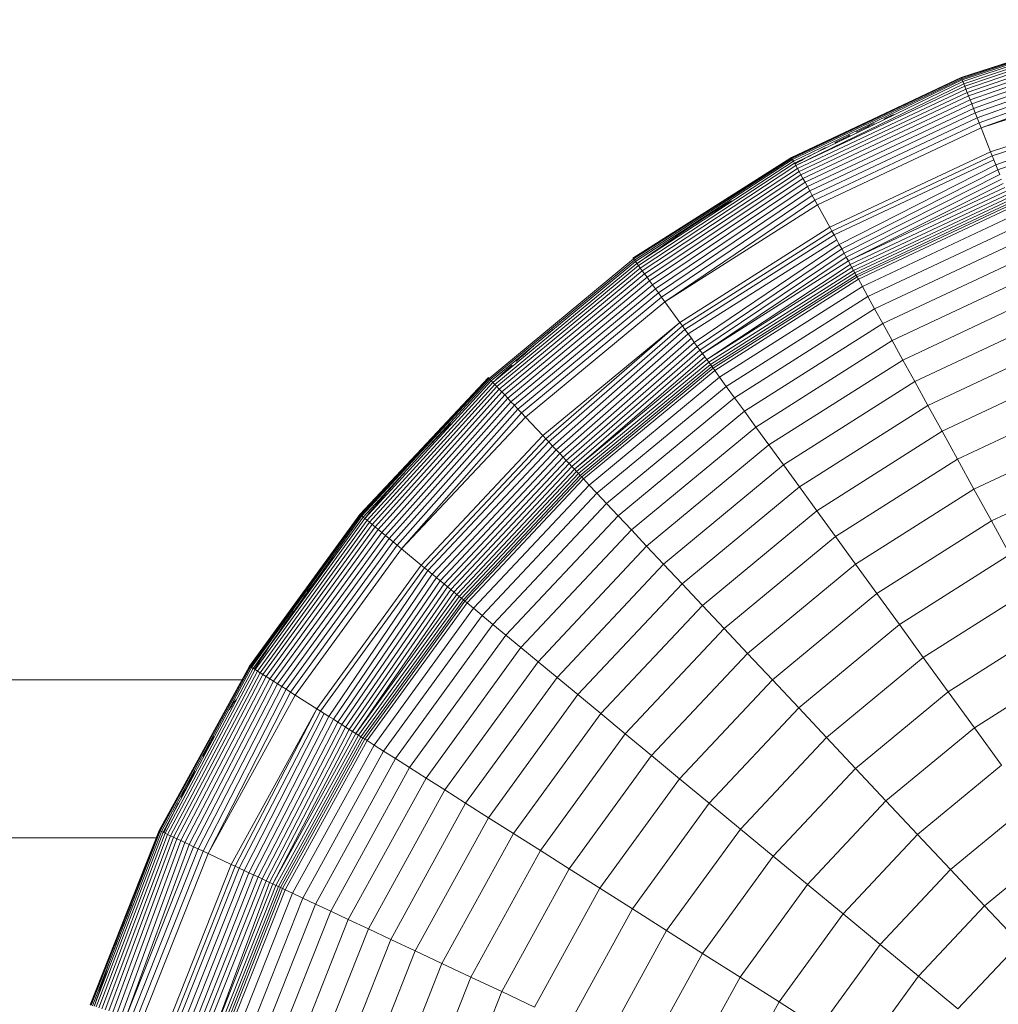
# Model space of a CAD drawing. Units: millimetres. Extents: x 84 to 10164, y -2137 to 4991.
# Drawn here: x 3371 to 3408, y 2055 to 2093 of the extents above; entities that cross this region are included whole.
import ezdxf

# ---------------------------------------------------------------- set-up
doc = ezdxf.new("R2010")
doc.units = ezdxf.units.MM
doc.layers.add('0308', color=7, linetype='Continuous', lineweight=9)

# ---------------------------------------------------------------- blocks, each defined once
blk = doc.blocks.new('10083_DWG-435695-Level 1')
at = {"lineweight": 9}
for p, q in [((4078.791, 746.738), (4071.984, 744.526)), ((4078.791, 746.738), (4071.984, 744.526)), ((4078.791, 746.738), (4071.987, 744.516)), ((4078.794, 746.728), (4071.999, 744.487)), ((4078.802, 746.697), (4072.018, 744.44)), ((4078.814, 746.648), (4072.044, 744.375)), ((4078.832, 746.581), (4072.076, 744.294)), ((4078.854, 746.497), (4072.114, 744.198)), ((4078.879, 746.397), (4072.157, 744.088)), ((4078.909, 746.282), (4072.206, 743.964)), ((4078.942, 746.153), (4072.26, 743.828)), ((4078.978, 746.011), (4072.319, 743.68)), ((4079.018, 745.857), (4072.381, 743.522)), ((4079.06, 745.692), (4072.448, 743.355)), ((4079.105, 745.518), (4072.517, 743.178)), ((4079.152, 745.334), (4072.59, 742.995)), ((4079.201, 745.143), (4072.665, 742.804)), ((4079.252, 744.945), (4072.743, 742.609)), ((4079.304, 744.74), (4072.743, 742.609)), ((4071.984, 744.526), (4065.507, 741.478)), ((4071.984, 744.526), (4065.507, 741.478)), ((4071.984, 744.526), (4065.512, 741.469)), ((4071.987, 744.516), (4065.527, 741.442)), ((4071.999, 744.487), (4065.552, 741.397)), ((4072.018, 744.44), (4065.585, 741.336)), ((4072.044, 744.375), (4065.627, 741.26)), ((4071.987, 744.516), (4071.984, 744.526)), ((4071.999, 744.487), (4071.987, 744.516)), ((4072.018, 744.44), (4071.999, 744.487)), ((4072.044, 744.375), (4072.018, 744.44)), ((4072.076, 744.294), (4072.044, 744.375)), ((4072.076, 744.294), (4065.677, 741.169)), ((4072.114, 744.198), (4065.677, 741.169)), ((4072.157, 744.088), (4065.734, 741.065)), ((4072.206, 743.964), (4065.798, 740.949)), ((4072.114, 744.198), (4072.076, 744.294)), ((4072.157, 744.088), (4072.114, 744.198)), ((4072.206, 743.964), (4072.157, 744.088)), ((4072.26, 743.828), (4072.206, 743.964)), ((4072.26, 743.828), (4065.869, 740.82)), ((4072.319, 743.68), (4065.945, 740.681)), ((4072.319, 743.68), (4072.26, 743.828)), ((4072.381, 743.522), (4072.319, 743.68)), ((4079.547, 743.796), (4073.102, 741.702)), ((4079.588, 743.633), (4073.164, 741.546)), ((4072.381, 743.522), (4066.027, 740.532)), ((4072.448, 743.355), (4066.114, 740.374)), ((4072.517, 743.178), (4066.205, 740.208)), ((4072.448, 743.355), (4072.381, 743.522)), ((4072.517, 743.178), (4072.448, 743.355)), ((4072.59, 742.995), (4072.517, 743.178)), ((4079.629, 743.475), (4073.302, 741.196)), ((4079.682, 743.269), (4073.377, 741.007)), ((4072.59, 742.995), (4066.3, 740.035)), ((4072.665, 742.804), (4066.399, 739.856)), ((4072.665, 742.804), (4072.59, 742.995)), ((4072.743, 742.609), (4072.665, 742.804)), ((4072.743, 742.609), (4066.501, 739.671)), ((4073.102, 741.702), (4072.743, 742.609)), ((4073.102, 741.702), (4066.97, 738.816)), ((4073.164, 741.546), (4073.102, 741.702)), ((4065.507, 741.478), (4059.463, 737.643)), ((4065.507, 741.478), (4059.463, 737.643)), ((4065.507, 741.478), (4059.469, 737.634)), ((4065.512, 741.469), (4059.488, 737.609)), ((4065.527, 741.442), (4059.518, 737.568)), ((4065.552, 741.397), (4059.558, 737.512)), ((4065.585, 741.336), (4059.609, 737.441)), ((4065.512, 741.469), (4065.507, 741.478)), ((4065.527, 741.442), (4065.512, 741.469)), ((4065.552, 741.397), (4065.527, 741.442)), ((4065.585, 741.336), (4065.552, 741.397)), ((4065.627, 741.26), (4065.585, 741.336)), ((4073.164, 741.546), (4067.051, 738.669)), ((4073.224, 741.393), (4067.13, 738.526)), ((4073.224, 741.393), (4073.164, 741.546)), ((4073.302, 741.196), (4073.224, 741.393)), ((4065.627, 741.26), (4059.67, 737.358)), ((4065.677, 741.169), (4059.74, 737.261)), ((4065.734, 741.065), (4059.818, 737.154)), ((4065.798, 740.949), (4059.904, 737.035)), ((4065.677, 741.169), (4065.627, 741.26)), ((4065.734, 741.065), (4065.677, 741.169)), ((4065.798, 740.949), (4065.734, 741.065)), ((4065.869, 740.82), (4065.798, 740.949)), ((4073.302, 741.196), (4067.33, 738.161)), ((4073.377, 741.007), (4067.424, 737.99)), ((4073.377, 741.007), (4073.302, 741.196)), ((4073.449, 740.825), (4073.377, 741.007)), ((4065.869, 740.82), (4059.998, 736.907)), ((4065.945, 740.681), (4060.098, 736.769)), ((4065.945, 740.681), (4065.869, 740.82)), ((4066.027, 740.532), (4065.945, 740.681)), ((4073.449, 740.825), (4067.513, 737.828)), ((4073.517, 740.653), (4067.598, 737.675)), ((4066.027, 740.532), (4060.204, 736.623)), ((4066.114, 740.374), (4060.315, 736.47)), ((4066.205, 740.208), (4060.431, 736.31)), ((4066.114, 740.374), (4066.027, 740.532)), ((4066.205, 740.208), (4066.114, 740.374)), ((4066.3, 740.035), (4066.205, 740.208)), ((4073.581, 740.491), (4067.676, 737.532)), ((4073.641, 740.339), (4067.676, 737.532)), ((4073.697, 740.199), (4067.749, 737.4)), ((4066.3, 740.035), (4060.552, 736.145)), ((4066.399, 739.856), (4060.675, 735.974)), ((4066.399, 739.856), (4066.3, 740.035)), ((4066.501, 739.671), (4066.399, 739.856)), ((4073.748, 740.07), (4067.815, 737.279)), ((4073.793, 739.955), (4067.875, 737.17)), ((4073.834, 739.853), (4067.928, 737.074)), ((4066.501, 739.671), (4060.675, 735.974)), ((4066.97, 738.816), (4066.501, 739.671)), ((4073.869, 739.765), (4067.973, 736.991)), ((4073.898, 739.692), (4068.011, 736.923)), ((4073.936, 739.595), (4068.062, 736.831)), ((4074.053, 739.299), (4068.215, 736.552)), ((4066.97, 738.816), (4061.249, 735.185)), ((4067.051, 738.669), (4061.347, 735.05)), ((4067.051, 738.669), (4066.97, 738.816)), ((4067.13, 738.526), (4067.051, 738.669)), ((4074.211, 738.9), (4068.422, 736.176)), ((4067.13, 738.526), (4061.443, 734.917)), ((4067.232, 738.34), (4061.568, 734.745)), ((4067.232, 738.34), (4067.13, 738.526)), ((4067.33, 738.161), (4067.232, 738.34)), ((4074.409, 738.401), (4068.68, 735.705)), ((4067.33, 738.161), (4061.802, 734.423)), ((4067.424, 737.99), (4061.911, 734.273)), ((4067.424, 737.99), (4067.33, 738.161)), ((4067.513, 737.828), (4067.424, 737.99)), ((4059.488, 737.609), (4053.976, 733.049)), ((4059.518, 737.568), (4054.011, 733.012)), ((4059.469, 737.634), (4059.463, 737.643)), ((4059.488, 737.609), (4059.469, 737.634)), ((4059.518, 737.568), (4059.488, 737.609)), ((4059.558, 737.512), (4059.518, 737.568)), ((4067.513, 737.828), (4062.014, 734.132)), ((4067.598, 737.675), (4062.11, 734)), ((4067.598, 737.675), (4067.513, 737.828)), ((4067.676, 737.532), (4067.598, 737.675)), ((4074.645, 737.804), (4068.99, 735.143)), ((4059.558, 737.512), (4054.059, 732.962)), ((4059.609, 737.441), (4054.118, 732.898)), ((4059.67, 737.358), (4054.189, 732.823)), ((4059.74, 737.261), (4054.27, 732.736)), ((4059.609, 737.441), (4059.558, 737.512)), ((4059.67, 737.358), (4059.609, 737.441)), ((4059.74, 737.261), (4059.67, 737.358)), ((4059.818, 737.154), (4059.74, 737.261)), ((4067.676, 737.532), (4062.11, 734)), ((4067.749, 737.4), (4062.28, 733.766)), ((4067.815, 737.279), (4062.28, 733.766)), ((4067.875, 737.17), (4062.353, 733.665)), ((4067.749, 737.4), (4067.676, 737.532)), ((4067.815, 737.279), (4067.749, 737.4)), ((4067.875, 737.17), (4067.815, 737.279)), ((4067.928, 737.074), (4067.875, 737.17)), ((4059.818, 737.154), (4054.361, 732.639)), ((4059.904, 737.035), (4054.462, 732.533)), ((4059.998, 736.907), (4054.57, 732.417)), ((4059.904, 737.035), (4059.818, 737.154)), ((4059.998, 736.907), (4059.904, 737.035)), ((4060.098, 736.769), (4059.998, 736.907)), ((4067.928, 737.074), (4062.417, 733.577)), ((4067.973, 736.991), (4062.473, 733.5)), ((4068.011, 736.923), (4062.519, 733.437)), ((4068.062, 736.831), (4062.58, 733.352)), ((4067.973, 736.991), (4067.928, 737.074)), ((4068.011, 736.923), (4067.973, 736.991)), ((4068.041, 736.869), (4068.011, 736.923)), ((4068.062, 736.831), (4068.041, 736.869)), ((4068.215, 736.552), (4068.062, 736.831)), ((4074.919, 737.112), (4069.348, 734.491)), ((4060.098, 736.769), (4054.687, 732.293)), ((4060.204, 736.623), (4054.81, 732.161)), ((4060.315, 736.47), (4054.94, 732.023)), ((4060.204, 736.623), (4060.098, 736.769)), ((4060.315, 736.47), (4060.204, 736.623)), ((4060.431, 736.31), (4060.315, 736.47)), ((4068.215, 736.552), (4062.768, 733.094)), ((4068.422, 736.176), (4068.215, 736.552)), ((4060.431, 736.31), (4055.075, 731.879)), ((4060.552, 736.145), (4055.215, 731.73)), ((4060.552, 736.145), (4060.431, 736.31)), ((4060.675, 735.974), (4060.552, 736.145)), ((4068.422, 736.176), (4063.02, 732.747)), ((4068.68, 735.705), (4068.422, 736.176)), ((4075.23, 736.328), (4069.754, 733.751)), ((4060.675, 735.974), (4055.359, 731.577)), ((4061.249, 735.185), (4060.675, 735.974)), ((4068.68, 735.705), (4063.335, 732.313)), ((4068.99, 735.143), (4068.68, 735.705)), ((4075.576, 735.453), (4070.208, 732.927)), ((4061.249, 735.185), (4056.027, 730.866)), ((4061.249, 735.185), (4056.142, 730.743)), ((4061.347, 735.05), (4056.254, 730.624)), ((4061.443, 734.917), (4056.399, 730.469)), ((4061.347, 735.05), (4061.249, 735.185)), ((4061.443, 734.917), (4061.347, 735.05)), ((4061.568, 734.745), (4061.443, 734.917)), ((4068.99, 735.143), (4063.712, 731.794)), ((4069.348, 734.491), (4068.99, 735.143)), ((4061.568, 734.745), (4056.539, 730.321)), ((4061.688, 734.58), (4056.672, 730.179)), ((4061.688, 734.58), (4061.568, 734.745)), ((4061.802, 734.423), (4061.688, 734.58)), ((4061.802, 734.423), (4056.799, 730.044)), ((4061.911, 734.273), (4056.918, 729.916)), ((4061.911, 734.273), (4061.802, 734.423)), ((4062.014, 734.132), (4061.911, 734.273)), ((4069.348, 734.491), (4064.15, 731.192)), ((4069.754, 733.751), (4069.348, 734.491)), ((4075.957, 734.49), (4070.707, 732.02)), ((4062.014, 734.132), (4057.03, 729.797)), ((4062.11, 734), (4057.133, 729.687)), ((4062.199, 733.878), (4057.228, 729.587)), ((4062.11, 734), (4062.014, 734.132)), ((4062.199, 733.878), (4062.11, 734)), ((4062.28, 733.766), (4062.199, 733.878)), ((4062.28, 733.766), (4057.228, 729.587)), ((4062.353, 733.665), (4057.313, 729.496)), ((4062.417, 733.577), (4057.388, 729.416)), ((4062.473, 733.5), (4057.453, 729.347)), ((4062.519, 733.437), (4057.506, 729.29)), ((4062.353, 733.665), (4062.28, 733.766)), ((4062.417, 733.577), (4062.353, 733.665)), ((4062.473, 733.5), (4062.417, 733.577)), ((4062.519, 733.437), (4062.473, 733.5)), ((4062.555, 733.387), (4062.519, 733.437)), ((4069.754, 733.751), (4064.646, 730.509)), ((4070.208, 732.927), (4069.754, 733.751)), ((4076.372, 733.443), (4071.25, 731.032)), ((4053.948, 733.08), (4049.048, 727.862)), ((4053.948, 733.08), (4049.048, 727.862)), ((4053.948, 733.08), (4049.056, 727.855)), ((4053.955, 733.072), (4049.08, 727.835)), ((4053.976, 733.049), (4049.119, 727.803)), ((4053.955, 733.072), (4053.948, 733.08)), ((4053.976, 733.049), (4053.955, 733.072)), ((4054.011, 733.012), (4053.976, 733.049)), ((4062.58, 733.352), (4057.578, 729.214)), ((4062.768, 733.094), (4057.796, 728.982)), ((4062.58, 733.352), (4062.555, 733.387)), ((4062.768, 733.094), (4062.58, 733.352)), ((4063.02, 732.747), (4062.768, 733.094)), ((4054.011, 733.012), (4049.173, 727.759)), ((4054.059, 732.962), (4049.239, 727.703)), ((4054.118, 732.898), (4049.319, 727.637)), ((4054.189, 732.823), (4049.411, 727.562)), ((4054.27, 732.736), (4049.513, 727.477)), ((4054.059, 732.962), (4054.011, 733.012)), ((4054.118, 732.898), (4054.059, 732.962)), ((4054.189, 732.823), (4054.118, 732.898)), ((4054.27, 732.736), (4054.189, 732.823)), ((4054.361, 732.639), (4054.27, 732.736)), ((4063.02, 732.747), (4058.09, 728.669)), ((4063.335, 732.313), (4063.02, 732.747)), ((4070.208, 732.927), (4065.199, 729.748)), ((4070.707, 732.02), (4070.208, 732.927)), ((4054.361, 732.639), (4049.626, 727.383)), ((4054.462, 732.533), (4049.748, 727.282)), ((4054.57, 732.417), (4049.879, 727.174)), ((4054.687, 732.293), (4050.018, 727.059)), ((4054.462, 732.533), (4054.361, 732.639)), ((4054.57, 732.417), (4054.462, 732.533)), ((4054.687, 732.293), (4054.57, 732.417)), ((4054.81, 732.161), (4054.687, 732.293)), ((4063.335, 732.313), (4058.457, 728.278)), ((4063.712, 731.794), (4063.335, 732.313)), ((4076.819, 732.312), (4071.835, 729.967)), ((4054.81, 732.161), (4050.164, 726.938)), ((4054.94, 732.023), (4050.317, 726.812)), ((4054.94, 732.023), (4054.81, 732.161)), ((4055.075, 731.879), (4054.94, 732.023)), ((4070.707, 732.02), (4065.807, 728.911)), ((4071.25, 731.032), (4070.707, 732.02)), ((4055.075, 731.879), (4050.474, 726.682)), ((4055.215, 731.73), (4050.637, 726.547)), ((4055.359, 731.577), (4050.637, 726.547)), ((4055.215, 731.73), (4055.075, 731.879)), ((4055.359, 731.577), (4055.215, 731.73)), ((4056.027, 730.866), (4055.359, 731.577)), ((4063.712, 731.794), (4058.896, 727.81)), ((4064.15, 731.192), (4063.712, 731.794)), ((4064.15, 731.192), (4059.406, 727.267)), ((4064.646, 730.509), (4064.15, 731.192)), ((4056.027, 730.866), (4051.388, 725.926)), ((4056.142, 730.743), (4056.027, 730.866)), ((4071.25, 731.032), (4066.47, 727.999)), ((4071.835, 729.967), (4071.25, 731.032)), ((4077.299, 731.101), (4072.463, 728.825)), ((4056.142, 730.743), (4051.517, 725.819)), ((4056.254, 730.624), (4051.644, 725.714)), ((4056.399, 730.469), (4051.807, 725.579)), ((4056.254, 730.624), (4056.142, 730.743)), ((4056.399, 730.469), (4056.254, 730.624)), ((4056.539, 730.321), (4056.399, 730.469)), ((4064.646, 730.509), (4059.984, 726.652)), ((4065.199, 729.748), (4064.646, 730.509)), ((4056.539, 730.321), (4051.964, 725.449)), ((4056.672, 730.179), (4052.114, 725.325)), ((4056.799, 730.044), (4052.257, 725.207)), ((4056.672, 730.179), (4056.539, 730.321)), ((4056.799, 730.044), (4056.672, 730.179)), ((4056.918, 729.916), (4056.799, 730.044)), ((4056.918, 729.916), (4052.392, 725.096)), ((4057.03, 729.797), (4052.517, 724.992)), ((4057.133, 729.687), (4052.633, 724.895)), ((4057.03, 729.797), (4056.918, 729.916)), ((4057.133, 729.687), (4057.03, 729.797)), ((4057.228, 729.587), (4057.133, 729.687)), ((4065.199, 729.748), (4060.628, 725.966)), ((4065.807, 728.911), (4065.199, 729.748)), ((4071.835, 729.967), (4067.185, 727.015)), ((4072.463, 728.825), (4071.835, 729.967)), ((4077.809, 729.813), (4073.131, 727.611)), ((4057.228, 729.587), (4052.74, 724.807)), ((4057.313, 729.496), (4052.836, 724.728)), ((4057.388, 729.416), (4052.92, 724.658)), ((4057.453, 729.347), (4052.993, 724.598)), ((4057.506, 729.29), (4053.053, 724.548)), ((4057.313, 729.496), (4057.228, 729.587)), ((4057.388, 729.416), (4057.313, 729.496)), ((4057.453, 729.347), (4057.388, 729.416)), ((4057.506, 729.29), (4057.453, 729.347)), ((4057.548, 729.246), (4057.506, 729.29)), ((4057.578, 729.214), (4053.134, 724.481)), ((4057.796, 728.982), (4053.379, 724.278)), ((4057.578, 729.214), (4057.548, 729.246)), ((4057.796, 728.982), (4057.578, 729.214)), ((4058.076, 728.683), (4057.796, 728.982)), ((4065.807, 728.911), (4061.336, 725.212)), ((4066.47, 727.999), (4065.807, 728.911)), ((4058.09, 728.669), (4053.71, 724.005)), ((4058.457, 728.278), (4058.09, 728.669)), ((4072.463, 728.825), (4067.95, 725.962)), ((4073.131, 727.611), (4072.463, 728.825)), ((4058.457, 728.278), (4054.123, 723.663)), ((4058.896, 727.81), (4058.457, 728.278)), ((4049.048, 727.862), (4044.84, 722.071)), ((4049.048, 727.862), (4044.84, 722.071)), ((4049.048, 727.862), (4044.849, 722.065)), ((4049.056, 727.855), (4044.875, 722.048)), ((4049.08, 727.835), (4044.919, 722.021)), ((4049.119, 727.803), (4044.977, 721.984)), ((4049.056, 727.855), (4049.048, 727.862)), ((4049.08, 727.835), (4049.056, 727.855)), ((4049.119, 727.803), (4049.08, 727.835)), ((4049.173, 727.759), (4049.119, 727.803)), ((4058.896, 727.81), (4054.618, 723.254)), ((4059.406, 727.267), (4058.896, 727.81)), ((4066.47, 727.999), (4062.108, 724.39)), ((4067.185, 727.015), (4066.47, 727.999)), ((4049.173, 727.759), (4044.977, 721.984)), ((4049.239, 727.703), (4045.05, 721.937)), ((4049.319, 727.637), (4045.138, 721.882)), ((4049.411, 727.562), (4045.238, 721.818)), ((4049.513, 727.477), (4045.35, 721.747)), ((4049.239, 727.703), (4049.173, 727.759)), ((4049.319, 727.637), (4049.239, 727.703)), ((4049.411, 727.562), (4049.319, 727.637)), ((4049.513, 727.477), (4049.411, 727.562)), ((4049.626, 727.383), (4049.513, 727.477)), ((4073.131, 727.611), (4068.765, 724.84)), ((4073.837, 726.325), (4073.131, 727.611)), ((4049.626, 727.383), (4045.474, 721.669)), ((4049.748, 727.282), (4045.608, 721.583)), ((4049.879, 727.174), (4045.752, 721.492)), ((4050.018, 727.059), (4045.904, 721.396)), ((4049.748, 727.282), (4049.626, 727.383)), ((4049.879, 727.174), (4049.748, 727.282)), ((4050.018, 727.059), (4049.879, 727.174)), ((4050.164, 726.938), (4050.018, 727.059)), ((4059.406, 727.267), (4055.191, 722.779)), ((4059.984, 726.652), (4059.406, 727.267)), ((4067.185, 727.015), (4062.94, 723.504)), ((4067.95, 725.962), (4067.185, 727.015)), ((4050.164, 726.938), (4046.064, 721.294)), ((4050.317, 726.812), (4046.231, 721.188)), ((4050.474, 726.682), (4046.404, 721.079)), ((4050.317, 726.812), (4050.164, 726.938)), ((4050.474, 726.682), (4050.317, 726.812)), ((4050.637, 726.547), (4050.474, 726.682)), ((4059.984, 726.652), (4055.842, 722.241)), ((4060.628, 725.966), (4059.984, 726.652)), ((4050.637, 726.547), (4046.581, 720.966)), ((4051.388, 725.926), (4050.637, 726.547)), ((4073.837, 726.325), (4069.627, 723.653)), ((4051.388, 725.926), (4047.405, 720.443)), ((4051.517, 725.819), (4051.388, 725.926)), ((4060.628, 725.966), (4056.567, 721.642)), ((4061.336, 725.212), (4060.628, 725.966)), ((4067.95, 725.962), (4063.832, 722.555)), ((4068.765, 724.84), (4067.95, 725.962)), ((4051.517, 725.819), (4047.546, 720.353)), ((4051.644, 725.714), (4047.864, 720.152)), ((4051.807, 725.579), (4048.036, 720.043)), ((4051.644, 725.714), (4051.517, 725.819)), ((4051.807, 725.579), (4051.644, 725.714)), ((4051.964, 725.449), (4051.807, 725.579)), ((4051.964, 725.449), (4048.201, 719.938)), ((4052.114, 725.325), (4048.357, 719.839)), ((4052.257, 725.207), (4048.504, 719.745)), ((4052.114, 725.325), (4051.964, 725.449)), ((4052.257, 725.207), (4052.114, 725.325)), ((4052.392, 725.096), (4052.257, 725.207)), ((4061.336, 725.212), (4057.364, 720.982)), ((4062.108, 724.39), (4061.336, 725.212)), ((4052.392, 725.096), (4048.642, 719.658)), ((4052.517, 724.992), (4048.77, 719.577)), ((4052.633, 724.895), (4048.886, 719.503)), ((4052.74, 724.807), (4048.886, 719.503)), ((4052.517, 724.992), (4052.392, 725.096)), ((4052.633, 724.895), (4052.517, 724.992)), ((4052.74, 724.807), (4052.633, 724.895)), ((4052.836, 724.728), (4052.74, 724.807)), ((4068.765, 724.84), (4064.78, 721.544)), ((4069.627, 723.653), (4068.765, 724.84)), ((4074.582, 724.971), (4070.535, 722.403)), ((4052.836, 724.728), (4048.991, 719.437)), ((4052.92, 724.658), (4049.084, 719.378)), ((4052.993, 724.598), (4049.164, 719.327)), ((4053.053, 724.548), (4049.23, 719.285)), ((4053.134, 724.481), (4049.318, 719.229)), ((4052.92, 724.658), (4052.836, 724.728)), ((4052.993, 724.598), (4052.92, 724.658)), ((4053.053, 724.548), (4052.993, 724.598)), ((4053.1, 724.509), (4053.053, 724.548)), ((4053.134, 724.481), (4053.1, 724.509)), ((4053.379, 724.278), (4053.134, 724.481)), ((4062.108, 724.39), (4058.233, 720.264)), ((4062.94, 723.504), (4062.108, 724.39)), ((4053.379, 724.278), (4049.587, 719.059)), ((4053.71, 724.005), (4053.379, 724.278)), ((4053.71, 724.005), (4049.949, 718.829)), ((4054.123, 723.663), (4050.402, 718.541)), ((4054.123, 723.663), (4053.71, 724.005)), ((4054.618, 723.254), (4054.123, 723.663)), ((4069.627, 723.653), (4065.785, 720.475)), ((4070.535, 722.403), (4069.627, 723.653)), ((4062.94, 723.504), (4059.169, 719.488)), ((4063.832, 722.555), (4062.94, 723.504)), ((4075.363, 723.551), (4071.488, 721.092)), ((4054.618, 723.254), (4050.944, 718.197)), ((4055.191, 722.779), (4054.618, 723.254)), ((4055.191, 722.779), (4051.572, 717.798)), ((4055.842, 722.241), (4055.191, 722.779)), ((4063.832, 722.555), (4060.173, 718.658)), ((4064.78, 721.544), (4063.832, 722.555)), ((4055.842, 722.241), (4052.285, 717.346)), ((4056.567, 721.642), (4055.842, 722.241)), ((4070.535, 722.403), (4066.842, 719.348)), ((4071.488, 721.092), (4070.535, 722.403)), ((4044.84, 722.071), (4041.392, 715.798)), ((4044.84, 722.071), (4041.392, 715.798)), ((4044.84, 722.071), (4041.401, 715.794)), ((4044.849, 722.065), (4041.43, 715.78)), ((4044.875, 722.048), (4041.476, 715.759)), ((4044.919, 722.021), (4041.538, 715.729)), ((4044.977, 721.984), (4041.617, 715.692)), ((4045.05, 721.937), (4041.711, 715.648)), ((4045.138, 721.882), (4041.818, 715.598)), ((4045.238, 721.818), (4041.938, 715.541)), ((4044.849, 722.065), (4044.84, 722.071)), ((4044.875, 722.048), (4044.849, 722.065)), ((4044.919, 722.021), (4044.875, 722.048)), ((4044.977, 721.984), (4044.919, 722.021)), ((4045.05, 721.937), (4044.977, 721.984)), ((4045.138, 721.882), (4045.05, 721.937)), ((4045.238, 721.818), (4045.138, 721.882)), ((4045.35, 721.747), (4045.238, 721.818)), ((4076.179, 722.066), (4072.484, 719.721)), ((4044.553, 721.549), (3725.521, 721.549)), ((4045.35, 721.747), (4042.071, 715.478)), ((4045.474, 721.669), (4042.215, 715.411)), ((4045.608, 721.583), (4042.369, 715.339)), ((4045.752, 721.492), (4042.532, 715.262)), ((4045.904, 721.396), (4042.703, 715.181)), ((4045.474, 721.669), (4045.35, 721.747)), ((4045.608, 721.583), (4045.474, 721.669)), ((4045.752, 721.492), (4045.608, 721.583)), ((4045.904, 721.396), (4045.752, 721.492)), ((4046.064, 721.294), (4045.904, 721.396)), ((4056.567, 721.642), (4053.079, 716.842)), ((4057.364, 720.982), (4056.567, 721.642)), ((4064.78, 721.544), (4061.241, 717.775)), ((4065.785, 720.475), (4064.78, 721.544)), ((4046.064, 721.294), (4042.882, 715.097)), ((4046.231, 721.188), (4043.067, 715.01)), ((4046.404, 721.079), (4043.258, 714.92)), ((4046.231, 721.188), (4046.064, 721.294)), ((4046.404, 721.079), (4046.231, 721.188)), ((4046.581, 720.966), (4046.404, 721.079)), ((4071.488, 721.092), (4067.952, 718.167)), ((4072.484, 719.721), (4071.488, 721.092)), ((4046.581, 720.966), (4043.258, 714.92)), ((4047.405, 720.443), (4046.581, 720.966)), ((4057.364, 720.982), (4053.954, 716.287)), ((4058.233, 720.264), (4057.364, 720.982)), ((4047.405, 720.443), (4044.14, 714.505)), ((4047.405, 720.443), (4044.292, 714.433)), ((4047.546, 720.353), (4044.44, 714.364)), ((4047.685, 720.266), (4044.632, 714.273)), ((4047.546, 720.353), (4047.405, 720.443)), ((4047.685, 720.266), (4047.546, 720.353)), ((4047.864, 720.152), (4047.685, 720.266)), ((4058.233, 720.264), (4054.905, 715.684)), ((4059.169, 719.488), (4058.233, 720.264)), ((4065.785, 720.475), (4062.371, 716.84)), ((4066.842, 719.348), (4065.785, 720.475)), ((4047.864, 720.152), (4044.817, 714.186)), ((4048.036, 720.043), (4044.993, 714.104)), ((4048.201, 719.938), (4045.161, 714.025)), ((4048.036, 720.043), (4047.864, 720.152)), ((4048.201, 719.938), (4048.036, 720.043)), ((4048.357, 719.839), (4048.201, 719.938)), ((4048.357, 719.839), (4045.318, 713.95)), ((4048.504, 719.745), (4045.466, 713.881)), ((4048.642, 719.658), (4045.603, 713.817)), ((4048.77, 719.577), (4045.728, 713.758)), ((4048.886, 719.503), (4045.728, 713.758)), ((4048.504, 719.745), (4048.357, 719.839)), ((4048.642, 719.658), (4048.504, 719.745)), ((4048.77, 719.577), (4048.642, 719.658)), ((4048.886, 719.503), (4048.77, 719.577)), ((4048.991, 719.437), (4048.886, 719.503)), ((4072.484, 719.721), (4069.112, 716.932)), ((4073.521, 718.294), (4072.484, 719.721)), ((4048.991, 719.437), (4045.84, 713.705)), ((4049.084, 719.378), (4045.939, 713.658)), ((4049.164, 719.327), (4046.025, 713.618)), ((4049.23, 719.285), (4046.096, 713.585)), ((4049.318, 719.229), (4046.191, 713.54)), ((4049.084, 719.378), (4048.991, 719.437)), ((4049.164, 719.327), (4049.084, 719.378)), ((4049.23, 719.285), (4049.164, 719.327)), ((4049.281, 719.253), (4049.23, 719.285)), ((4049.318, 719.229), (4049.281, 719.253)), ((4049.587, 719.059), (4049.318, 719.229)), ((4059.169, 719.488), (4055.932, 715.032)), ((4060.173, 718.658), (4059.169, 719.488)), ((4066.842, 719.348), (4063.562, 715.855)), ((4067.952, 718.167), (4066.842, 719.348)), ((4049.587, 719.059), (4046.479, 713.404)), ((4049.949, 718.829), (4046.867, 713.222)), ((4049.949, 718.829), (4049.587, 719.059)), ((4050.402, 718.541), (4049.949, 718.829)), ((4050.402, 718.541), (4047.353, 712.993)), ((4050.944, 718.197), (4050.402, 718.541)), ((4060.173, 718.658), (4057.031, 714.334)), ((4061.241, 717.775), (4060.173, 718.658)), ((4050.944, 718.197), (4047.933, 712.72)), ((4051.572, 717.798), (4050.944, 718.197)), ((4067.952, 718.167), (4064.811, 714.822)), ((4069.112, 716.932), (4067.952, 718.167)), ((4073.521, 718.294), (4070.319, 715.646)), ((4051.572, 717.798), (4048.606, 712.403)), ((4052.285, 717.346), (4051.572, 717.798)), ((4061.241, 717.775), (4058.201, 713.592)), ((4062.371, 716.84), (4061.241, 717.775)), ((4052.285, 717.346), (4049.37, 712.044)), ((4053.079, 716.842), (4052.285, 717.346)), ((4069.112, 716.932), (4066.116, 713.742)), ((4070.319, 715.646), (4069.112, 716.932)), ((4053.079, 716.842), (4050.221, 711.643)), ((4053.954, 716.287), (4053.079, 716.842)), ((4062.371, 716.84), (4059.44, 712.806)), ((4063.562, 715.855), (4062.371, 716.84)), ((4074.598, 716.812), (4071.574, 714.31)), ((4053.954, 716.287), (4051.158, 711.203)), ((4054.905, 715.684), (4053.954, 716.287)), ((4041.392, 715.798), (4038.757, 709.143)), ((4041.392, 715.798), (4038.757, 709.143)), ((4041.392, 715.798), (4038.767, 709.139)), ((4041.401, 715.794), (4038.796, 709.13)), ((4041.43, 715.78), (4038.845, 709.114)), ((4041.476, 715.759), (4038.911, 709.093)), ((4041.401, 715.794), (4041.392, 715.798)), ((4041.43, 715.78), (4041.401, 715.794)), ((4041.476, 715.759), (4041.43, 715.78)), ((4041.538, 715.729), (4041.476, 715.759)), ((4063.562, 715.855), (4060.745, 711.977)), ((4064.811, 714.822), (4063.562, 715.855)), ((4041.284, 715.525), (2966.433, 715.526)), ((2966.433, 715.526), (4041.284, 715.525)), ((4041.284, 715.525), (2966.433, 715.526)), ((4041.538, 715.729), (4038.993, 709.066)), ((4041.617, 715.692), (4039.092, 709.034)), ((4041.711, 715.648), (4039.205, 708.997)), ((4041.818, 715.598), (4039.332, 708.956)), ((4041.938, 715.541), (4039.471, 708.911)), ((4042.071, 715.478), (4039.622, 708.862)), ((4042.215, 715.411), (4039.783, 708.809)), ((4041.617, 715.692), (4041.538, 715.729)), ((4041.711, 715.648), (4041.617, 715.692)), ((4041.818, 715.598), (4041.711, 715.648)), ((4041.938, 715.541), (4041.818, 715.598)), ((4042.071, 715.478), (4041.938, 715.541)), ((4042.215, 715.411), (4042.071, 715.478)), ((4042.369, 715.339), (4042.215, 715.411)), ((4054.905, 715.684), (4052.178, 710.723)), ((4055.932, 715.032), (4054.905, 715.684)), ((4070.319, 715.646), (4067.475, 712.617)), ((4071.574, 714.31), (4070.319, 715.646)), ((4042.369, 715.339), (4039.955, 708.753)), ((4042.532, 715.262), (4040.135, 708.695)), ((4042.703, 715.181), (4040.135, 708.695)), ((4042.882, 715.097), (4040.323, 708.634)), ((4043.067, 715.01), (4040.518, 708.571)), ((4042.532, 715.262), (4042.369, 715.339)), ((4042.703, 715.181), (4042.532, 715.262)), ((4042.882, 715.097), (4042.703, 715.181)), ((4043.067, 715.01), (4042.882, 715.097)), ((4043.258, 714.92), (4043.067, 715.01)), ((4055.932, 715.032), (4053.278, 710.205)), ((4057.031, 714.334), (4055.932, 715.032)), ((4075.712, 715.278), (4072.872, 712.928)), ((4043.258, 714.92), (4040.718, 708.506)), ((4044.14, 714.505), (4043.258, 714.92)), ((4064.811, 714.822), (4062.113, 711.109)), ((4066.116, 713.742), (4064.811, 714.822)), ((4044.14, 714.505), (4041.645, 708.204)), ((4044.292, 714.433), (4041.805, 708.152)), ((4044.44, 714.364), (4041.961, 708.102)), ((4044.632, 714.273), (4042.163, 708.036)), ((4044.292, 714.433), (4044.14, 714.505)), ((4044.44, 714.364), (4044.292, 714.433)), ((4044.632, 714.273), (4044.44, 714.364)), ((4044.817, 714.186), (4044.632, 714.273)), ((4057.031, 714.334), (4054.456, 709.65)), ((4058.201, 713.592), (4057.031, 714.334)), ((4071.574, 714.31), (4068.887, 711.45)), ((4072.872, 712.928), (4071.574, 714.31)), ((4044.817, 714.186), (4042.357, 707.973)), ((4044.993, 714.104), (4042.542, 707.913)), ((4045.161, 714.025), (4042.718, 707.856)), ((4045.318, 713.95), (4042.884, 707.802)), ((4045.466, 713.881), (4043.039, 707.751)), ((4044.993, 714.104), (4044.817, 714.186)), ((4045.161, 714.025), (4044.993, 714.104)), ((4045.318, 713.95), (4045.161, 714.025)), ((4045.466, 713.881), (4045.318, 713.95)), ((4045.603, 713.817), (4045.466, 713.881)), ((4045.603, 713.817), (4043.314, 707.662)), ((4045.728, 713.758), (4043.314, 707.662)), ((4045.84, 713.705), (4043.432, 707.624)), ((4045.939, 713.658), (4043.537, 707.59)), ((4046.025, 713.618), (4043.626, 707.561)), ((4046.096, 713.585), (4043.701, 707.536)), ((4046.191, 713.54), (4043.801, 707.504)), ((4045.728, 713.758), (4045.603, 713.817)), ((4045.84, 713.705), (4045.728, 713.758)), ((4045.939, 713.658), (4045.84, 713.705)), ((4046.025, 713.618), (4045.939, 713.658)), ((4046.096, 713.585), (4046.025, 713.618)), ((4046.151, 713.559), (4046.096, 713.585)), ((4046.191, 713.54), (4046.151, 713.559)), ((4046.479, 713.404), (4046.191, 713.54)), ((4058.201, 713.592), (4055.711, 709.06)), ((4059.44, 712.806), (4058.201, 713.592)), ((4066.116, 713.742), (4063.544, 710.201)), ((4067.475, 712.617), (4066.116, 713.742)), ((4046.479, 713.404), (4044.103, 707.405)), ((4046.867, 713.222), (4044.512, 707.273)), ((4046.867, 713.222), (4046.479, 713.404)), ((4047.353, 712.993), (4046.867, 713.222)), ((4047.353, 712.993), (4045.022, 707.107)), ((4047.933, 712.72), (4047.353, 712.993)), ((4059.44, 712.806), (4057.038, 708.436)), ((4060.745, 711.977), (4059.44, 712.806)), ((4072.872, 712.928), (4070.348, 710.24)), ((4074.213, 711.5), (4072.872, 712.928)), ((4047.933, 712.72), (4045.632, 706.909)), ((4048.606, 712.403), (4046.34, 706.679)), ((4048.606, 712.403), (4047.933, 712.72)), ((4049.37, 712.044), (4048.606, 712.403)), ((4067.475, 712.617), (4065.033, 709.256)), ((4068.887, 711.45), (4067.475, 712.617)), ((4049.37, 712.044), (4047.143, 706.418)), ((4050.221, 711.643), (4049.37, 712.044)), ((4050.221, 711.643), (4048.037, 706.127)), ((4051.158, 711.203), (4050.221, 711.643)), ((4060.745, 711.977), (4058.436, 707.778)), ((4062.113, 711.109), (4060.745, 711.977)), ((4068.887, 711.45), (4066.58, 708.274)), ((4070.348, 710.24), (4068.887, 711.45)), ((4074.213, 711.5), (4071.858, 708.992)), ((4051.158, 711.203), (4049.022, 705.807)), ((4052.178, 710.723), (4051.158, 711.203)), ((4062.113, 711.109), (4059.902, 707.088)), ((4063.544, 710.201), (4062.113, 711.109)), ((4052.178, 710.723), (4050.094, 705.459)), ((4053.278, 710.205), (4052.178, 710.723)), ((4053.278, 710.205), (4051.25, 705.083)), ((4054.456, 709.65), (4053.278, 710.205)), ((4063.544, 710.201), (4061.435, 706.366)), ((4065.033, 709.256), (4063.544, 710.201)), ((4070.348, 710.24), (4068.182, 707.258)), ((4071.858, 708.992), (4070.348, 710.24)), ((4054.456, 709.65), (4052.489, 704.681)), ((4055.711, 709.06), (4054.456, 709.65)), ((4065.033, 709.256), (4063.032, 705.615)), ((4066.58, 708.274), (4065.033, 709.256))]:
    blk.add_line(p, q, dxfattribs=at)
for start, end in [(114.5248, 114.9401), (115.343, 116.1071), (116.3741, 117.0261), (117.4196, 118.2214), (118.2941, 118.7625), (121.5728, 125.9303), (129.9965, 130.6227), (130.9952, 131.8922), (132.0919, 133.0711), (135.3388, 136.6837), (137.917, 140.2538), (142.1747, 142.5222), (143.3932, 144.0667), (144.7357, 145.8419), (146.1876, 147.4421), (148.8059, 149.2506), (150.4345, 151.2986), (151.952, 153.0778), (153.3394, 154.6083), (157.6274, 161.7531)]:
    blk.add_arc((4093.059, 691.263), 57, start, end, dxfattribs=at)

msp = doc.modelspace()

# ---------------------------------------------------------------- block references
at = {"layer": '0308'}
msp.add_blockref('10083_DWG-435695-Level 1', (-665, 1346), dxfattribs=at)

doc.saveas('drawing.dxf')
